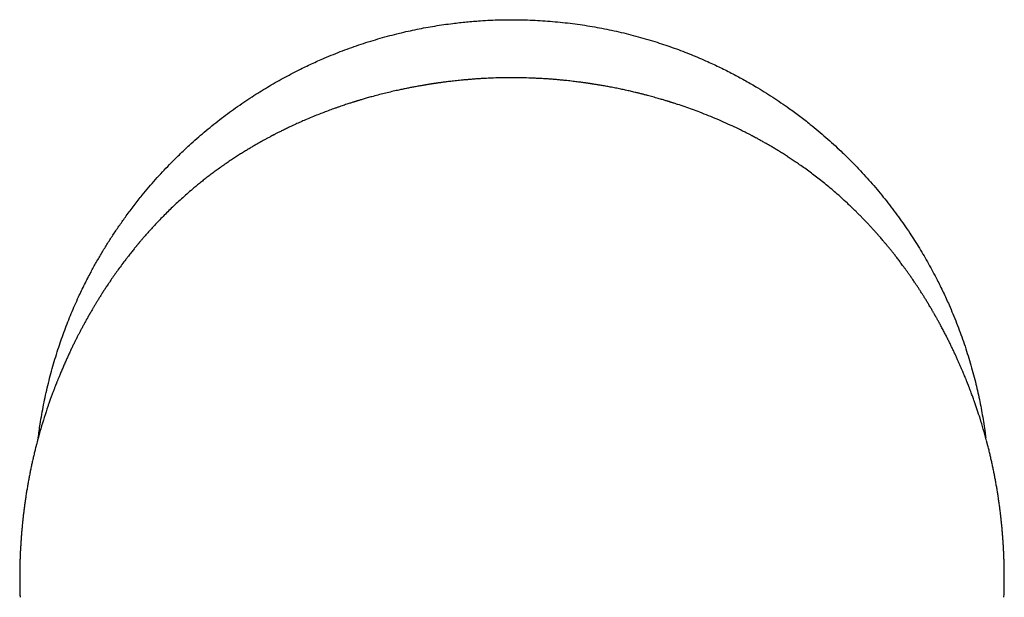
# Model space of a CAD drawing. Units: millimetres. Extents: x 8 to 651, y 12 to 732.
# Drawn here: x 256 to 306, y 352 to 381 of the extents above; entities that cross this region are included whole.
import ezdxf

# ---------------------------------------------------------------- set-up
doc = ezdxf.new("R2010")
doc.units = ezdxf.units.MM

msp = doc.modelspace()

# ---------------------------------------------------------------- linework, layer by layer
at = {"color": 7, "linetype": 'Continuous', "lineweight": 30}
for p, q in [((281.182, 377.926), (281.182, 377.926)), ((257.24, 359.644), (257.178, 359.405)), ((257.231, 359.608), (257.226, 359.593)), ((257.24, 359.644), (257.24, 359.644)), ((305.134, 359.606), (305.129, 359.628)), ((305.198, 359.358), (305.134, 359.606)), ((306.024, 352.171), (306.024, 352.164))]:
    msp.add_line(p, q, dxfattribs=at)
for points, knots in [([(257.272, 359.761), (257.287, 359.874), (257.317, 360.103), (257.375, 360.495), (257.449, 360.938), (257.54, 361.427), (257.642, 361.914), (257.753, 362.401), (257.875, 362.886), (258.008, 363.369), (258.15, 363.85), (258.298, 364.312), (258.45, 364.758), (258.604, 365.185), (258.768, 365.61), (258.939, 366.033), (259.119, 366.452), (259.292, 366.836), (259.457, 367.185), (259.611, 367.5), (259.77, 367.813), (259.965, 368.184), (260.2, 368.611), (260.479, 369.091), (260.77, 369.566), (261.071, 370.034), (261.384, 370.497), (261.664, 370.89), (261.907, 371.219), (262.109, 371.484), (262.315, 371.747), (262.562, 372.054), (262.853, 372.403), (263.192, 372.792), (263.539, 373.173), (263.857, 373.508), (264.142, 373.797), (264.392, 374.044), (264.646, 374.286), (264.939, 374.559), (265.274, 374.859), (265.651, 375.183), (266.036, 375.5), (266.427, 375.81), (266.826, 376.112), (267.232, 376.406), (267.644, 376.692), (268.049, 376.961), (268.446, 377.214), (268.835, 377.451), (269.228, 377.681), (269.626, 377.903), (270.029, 378.119), (270.404, 378.31), (270.751, 378.48), (271.068, 378.63), (271.388, 378.775), (271.755, 378.935), (272.169, 379.107), (272.633, 379.289), (273.101, 379.46), (273.573, 379.623), (274.049, 379.775), (274.53, 379.919), (275.013, 380.052), (275.484, 380.171), (275.943, 380.278), (276.388, 380.373), (276.835, 380.459), (277.284, 380.537), (277.735, 380.607), (278.153, 380.663), (278.536, 380.709), (278.886, 380.745), (279.235, 380.776), (279.469, 380.793), (279.586, 380.801)], [0, 0, 0, 0, 0.010273, 0.020824, 0.035797, 0.050774, 0.06575, 0.080723, 0.095799, 0.110878, 0.125956, 0.141032, 0.154714, 0.168398, 0.18208, 0.195807, 0.209535, 0.223262, 0.233813, 0.244364, 0.254925, 0.265485, 0.282193, 0.298904, 0.315612, 0.3324, 0.34919, 0.365978, 0.376009, 0.38604, 0.396079, 0.406118, 0.421616, 0.437114, 0.452641, 0.468168, 0.478731, 0.489295, 0.499868, 0.51044, 0.525422, 0.540407, 0.555391, 0.570373, 0.585458, 0.600546, 0.615633, 0.630718, 0.644408, 0.658098, 0.671788, 0.685521, 0.699255, 0.712989, 0.723544, 0.7341, 0.744665, 0.755229, 0.770208, 0.78519, 0.800172, 0.81515, 0.830233, 0.845319, 0.860406, 0.875488, 0.889177, 0.902868, 0.916557, 0.93029, 0.944024, 0.957756, 0.968313, 0.978869, 0.989435, 1, 1, 1, 1]), ([(279.586, 380.801), (279.753, 380.811), (280.086, 380.832), (280.588, 380.849), (281.089, 380.856), (281.591, 380.853), (282.094, 380.839), (282.599, 380.814), (283.105, 380.779), (283.61, 380.733), (284.114, 380.676), (284.614, 380.61), (285.109, 380.533), (285.6, 380.447), (286.088, 380.35), (286.576, 380.244), (287.062, 380.127), (287.547, 380), (288.03, 379.862), (288.494, 379.72), (288.941, 379.573), (289.371, 379.422), (289.798, 379.264), (290.222, 379.097), (290.643, 378.922), (291.029, 378.753), (291.38, 378.592), (291.697, 378.441), (292.012, 378.285), (292.319, 378.128), (292.618, 377.969), (292.91, 377.808), (293.2, 377.644), (293.536, 377.448), (293.917, 377.216), (294.34, 376.946), (294.758, 376.668), (295.124, 376.413), (295.44, 376.184), (295.708, 375.985), (295.973, 375.782), (296.283, 375.538), (296.635, 375.251), (297.027, 374.916), (297.412, 374.573), (297.75, 374.259), (298.042, 373.977), (298.292, 373.729), (298.537, 373.478), (298.813, 373.188), (299.116, 372.856), (299.445, 372.482), (299.766, 372.101), (300.08, 371.713), (300.386, 371.317), (300.685, 370.914), (300.975, 370.505), (301.248, 370.103), (301.505, 369.709), (301.746, 369.323), (301.98, 368.932), (302.207, 368.536), (302.427, 368.136), (302.622, 367.763), (302.796, 367.418), (302.949, 367.102), (303.098, 366.784), (303.262, 366.419), (303.438, 366.007), (303.624, 365.545), (303.801, 365.08), (303.968, 364.611), (304.126, 364.136), (304.274, 363.658), (304.412, 363.176), (304.537, 362.707), (304.648, 362.251), (304.747, 361.807), (304.838, 361.361), (304.921, 360.913), (304.996, 360.464), (305.053, 360.076), (305.083, 359.839), (305.094, 359.752)], [0, 0, 0, 0, 0.01376, 0.027524, 0.041289, 0.055053, 0.068813, 0.082726, 0.096644, 0.110563, 0.124481, 0.138394, 0.152055, 0.165718, 0.179382, 0.193043, 0.206797, 0.220554, 0.234312, 0.248066, 0.260549, 0.273033, 0.285516, 0.29804, 0.310565, 0.323089, 0.332715, 0.342342, 0.351976, 0.361611, 0.370746, 0.379882, 0.389024, 0.398167, 0.411931, 0.425696, 0.439484, 0.453272, 0.462421, 0.471571, 0.480727, 0.489884, 0.504019, 0.518155, 0.532317, 0.546479, 0.556114, 0.565748, 0.575392, 0.585035, 0.598699, 0.612366, 0.626033, 0.639697, 0.653455, 0.667217, 0.680978, 0.694737, 0.707222, 0.71971, 0.732196, 0.744721, 0.757249, 0.769774, 0.779402, 0.78903, 0.798666, 0.808302, 0.821947, 0.835595, 0.849242, 0.862887, 0.876627, 0.890369, 0.904112, 0.917852, 0.930321, 0.942792, 0.955262, 0.967771, 0.980281, 0.992791, 1, 1, 1, 1]), ([(279.888, 377.894), (279.818, 377.89), (279.677, 377.883), (279.468, 377.87), (279.265, 377.856), (279.071, 377.841), (278.885, 377.825), (278.709, 377.809), (278.542, 377.793), (278.385, 377.777), (278.239, 377.761), (278.103, 377.745), (277.976, 377.73), (277.86, 377.715), (277.754, 377.702), (277.658, 377.689), (277.573, 377.677), (277.497, 377.667), (277.431, 377.657), (277.377, 377.65), (277.335, 377.643), (277.301, 377.638), (277.272, 377.634), (277.248, 377.631), (277.226, 377.627), (277.2, 377.623), (277.166, 377.618), (277.122, 377.611), (277.069, 377.603), (277.01, 377.594), (276.949, 377.584), (276.887, 377.574), (276.824, 377.564), (276.759, 377.553), (276.646, 377.534), (276.481, 377.505), (276.27, 377.466), (276.059, 377.426), (275.85, 377.384), (275.633, 377.339), (275.388, 377.286), (275.114, 377.224), (274.809, 377.151), (274.495, 377.072), (274.242, 377.006), (274.056, 376.955), (273.939, 376.922), (273.825, 376.89), (273.719, 376.859), (273.624, 376.832), (273.54, 376.807), (273.467, 376.785), (273.404, 376.766), (273.353, 376.75), (273.313, 376.738), (273.281, 376.728), (273.249, 376.718), (273.212, 376.706), (273.169, 376.693), (273.11, 376.674), (273.034, 376.65), (272.942, 376.621), (272.839, 376.587), (272.725, 376.549), (272.6, 376.507), (272.465, 376.461), (272.323, 376.411), (272.133, 376.343), (271.894, 376.256), (271.605, 376.146), (271.307, 376.029), (271, 375.903), (270.713, 375.781), (270.448, 375.665), (270.207, 375.556), (270.007, 375.462), (269.851, 375.388), (269.745, 375.337), (269.646, 375.289), (269.555, 375.244), (269.47, 375.201), (269.391, 375.162), (269.319, 375.125), (269.255, 375.093), (269.2, 375.064), (269.153, 375.04), (269.118, 375.021), (269.093, 375.009), (269.077, 375), (269.064, 374.993), (269.053, 374.988), (269.043, 374.983), (269.031, 374.976), (269.012, 374.966), (268.973, 374.946), (268.917, 374.916), (268.845, 374.877), (268.771, 374.837), (268.696, 374.796), (268.619, 374.754), (268.541, 374.71), (268.435, 374.651), (268.301, 374.575), (268.134, 374.478), (267.957, 374.373), (267.771, 374.261), (267.576, 374.141), (267.375, 374.014), (267.171, 373.882), (266.963, 373.744), (266.747, 373.597), (266.525, 373.442), (266.309, 373.287), (266.1, 373.133), (265.901, 372.983), (265.702, 372.83), (265.505, 372.675), (265.313, 372.519), (265.091, 372.335), (264.84, 372.121), (264.563, 371.877), (264.299, 371.636), (264.047, 371.399), (263.807, 371.165), (263.575, 370.933), (263.352, 370.703), (263.181, 370.522), (263.059, 370.391), (262.984, 370.308), (262.909, 370.226), (262.837, 370.145), (262.768, 370.068), (262.7, 369.991), (262.635, 369.917), (262.574, 369.846), (262.52, 369.783), (262.474, 369.73), (262.438, 369.686), (262.408, 369.652), (262.384, 369.623), (262.364, 369.6), (262.35, 369.582), (262.337, 369.567), (262.323, 369.551), (262.304, 369.528), (262.28, 369.498), (262.252, 369.465), (262.222, 369.428), (262.182, 369.38), (262.133, 369.32), (262.073, 369.245), (262.007, 369.163), (261.935, 369.073), (261.859, 368.976), (261.777, 368.871), (261.655, 368.712), (261.499, 368.505), (261.315, 368.254), (261.141, 368.011), (260.978, 367.776), (260.834, 367.564), (260.709, 367.376), (260.6, 367.209), (260.497, 367.049), (260.399, 366.894), (260.307, 366.746), (260.22, 366.604), (260.139, 366.469), (260.062, 366.342), (259.991, 366.221), (259.938, 366.13), (259.902, 366.067), (259.881, 366.031), (259.864, 366.001), (259.85, 365.976), (259.838, 365.955), (259.823, 365.93), (259.804, 365.896), (259.779, 365.851), (259.749, 365.797), (259.697, 365.706), (259.628, 365.581), (259.545, 365.427), (259.464, 365.277), (259.387, 365.13), (259.312, 364.987), (259.237, 364.839), (259.16, 364.687), (259.081, 364.528), (259.001, 364.365), (258.922, 364.198), (258.841, 364.027), (258.76, 363.852), (258.677, 363.669), (258.592, 363.477), (258.519, 363.31), (258.461, 363.173), (258.417, 363.07), (258.376, 362.971), (258.338, 362.88), (258.306, 362.801), (258.278, 362.734), (258.256, 362.678), (258.236, 362.628), (258.219, 362.585), (258.204, 362.549), (258.192, 362.518), (258.181, 362.49), (258.169, 362.459), (258.155, 362.425), (258.14, 362.386), (258.121, 362.336), (258.097, 362.275), (258.069, 362.201), (258.04, 362.123), (258.009, 362.043), (257.978, 361.96), (257.945, 361.87), (257.912, 361.777), (257.878, 361.684), (257.844, 361.589), (257.811, 361.494), (257.79, 361.433), (257.78, 361.403)], [0, 0, 0, 0, 0.006834, 0.013736, 0.020327, 0.026608, 0.032698, 0.038463, 0.043905, 0.049023, 0.053817, 0.058287, 0.062434, 0.066256, 0.069755, 0.07293, 0.075782, 0.078311, 0.080517, 0.082423, 0.083731, 0.084871, 0.085844, 0.086649, 0.087325, 0.088185, 0.089301, 0.090845, 0.092705, 0.09479, 0.096916, 0.099078, 0.101277, 0.103512, 0.105783, 0.113158, 0.120895, 0.128108, 0.13561, 0.143358, 0.151321, 0.161769, 0.172568, 0.18372, 0.195224, 0.199358, 0.203536, 0.207656, 0.211424, 0.214822, 0.217799, 0.220419, 0.222682, 0.224588, 0.225925, 0.227005, 0.228091, 0.229439, 0.23105, 0.232851, 0.235924, 0.239295, 0.242962, 0.247221, 0.251821, 0.256762, 0.262034, 0.267471, 0.277753, 0.288392, 0.299391, 0.310748, 0.322465, 0.331286, 0.3403, 0.349509, 0.353802, 0.357818, 0.361554, 0.365008, 0.368182, 0.371242, 0.373986, 0.376414, 0.378526, 0.380322, 0.381803, 0.382527, 0.383142, 0.383647, 0.384042, 0.384332, 0.384759, 0.385473, 0.386473, 0.389093, 0.391809, 0.394583, 0.397416, 0.400307, 0.403256, 0.406265, 0.412164, 0.418421, 0.425043, 0.432033, 0.439393, 0.447125, 0.45476, 0.462728, 0.471033, 0.479674, 0.488652, 0.496392, 0.504367, 0.51242, 0.520367, 0.528211, 0.535951, 0.547907, 0.559614, 0.571078, 0.58199, 0.592682, 0.603157, 0.613423, 0.623484, 0.627124, 0.630737, 0.634324, 0.637884, 0.64128, 0.644427, 0.647817, 0.650863, 0.653564, 0.655921, 0.65765, 0.659131, 0.660365, 0.66135, 0.662088, 0.662613, 0.663271, 0.664294, 0.665617, 0.667084, 0.668689, 0.670432, 0.673368, 0.676629, 0.680214, 0.684124, 0.68836, 0.692921, 0.697805, 0.708933, 0.71965, 0.729957, 0.739853, 0.749337, 0.7565, 0.763408, 0.770062, 0.776458, 0.782572, 0.788394, 0.793925, 0.799165, 0.804113, 0.808769, 0.810403, 0.811907, 0.813159, 0.814156, 0.814919, 0.81582, 0.817253, 0.819086, 0.821321, 0.823957, 0.83039, 0.836691, 0.842834, 0.848819, 0.854646, 0.860315, 0.866793, 0.873072, 0.879584, 0.886498, 0.893132, 0.900099, 0.9074, 0.915036, 0.923008, 0.92712, 0.931298, 0.935236, 0.938826, 0.942067, 0.944502, 0.946693, 0.948642, 0.950348, 0.951799, 0.952904, 0.95395, 0.95511, 0.956468, 0.958026, 0.959784, 0.962387, 0.965332, 0.968621, 0.971695, 0.975018, 0.978592, 0.982403, 0.98646, 0.990781, 0.995378, 1, 1, 1, 1]), ([(281.182, 377.926), (281.182, 377.926), (281.027, 377.926), (280.716, 377.923), (280.285, 377.912), (280.009, 377.899), (279.888, 377.893)], [0, 0, 0, 0, 0.000046, 0.359861, 0.719704, 1, 1, 1, 1]), ([(282.362, 377.898), (282.292, 377.902), (282.061, 377.913), (281.668, 377.923), (281.344, 377.925), (281.182, 377.926)], [0, 0, 0, 0, 0.177374, 0.588705, 1, 1, 1, 1]), ([(304.663, 361.172), (304.652, 361.207), (304.619, 361.305), (304.562, 361.469), (304.492, 361.667), (304.417, 361.875), (304.355, 362.043), (304.308, 362.167), (304.281, 362.239), (304.256, 362.304), (304.234, 362.361), (304.215, 362.41), (304.199, 362.448), (304.188, 362.478), (304.179, 362.5), (304.172, 362.518), (304.166, 362.533), (304.16, 362.549), (304.15, 362.574), (304.136, 362.609), (304.118, 362.655), (304.096, 362.709), (304.072, 362.767), (304.025, 362.884), (303.964, 363.031), (303.889, 363.208), (303.824, 363.359), (303.758, 363.509), (303.69, 363.663), (303.618, 363.822), (303.541, 363.989), (303.458, 364.165), (303.374, 364.341), (303.289, 364.517), (303.202, 364.692), (303.11, 364.873), (303.03, 365.029), (302.962, 365.159), (302.909, 365.259), (302.858, 365.356), (302.809, 365.446), (302.764, 365.529), (302.722, 365.605), (302.684, 365.675), (302.649, 365.738), (302.618, 365.793), (302.591, 365.841), (302.568, 365.882), (302.548, 365.917), (302.53, 365.949), (302.51, 365.983), (302.488, 366.022), (302.461, 366.069), (302.429, 366.124), (302.391, 366.189), (302.348, 366.264), (302.298, 366.347), (302.232, 366.459), (302.15, 366.594), (302.055, 366.749), (301.962, 366.899), (301.87, 367.044), (301.78, 367.184), (301.692, 367.32), (301.606, 367.45), (301.513, 367.589), (301.414, 367.735), (301.309, 367.886), (301.209, 368.03), (301.113, 368.165), (301.021, 368.292), (300.917, 368.435), (300.8, 368.592), (300.67, 368.764), (300.546, 368.924), (300.43, 369.071), (300.322, 369.208), (300.237, 369.313), (300.175, 369.388), (300.138, 369.434), (300.105, 369.474), (300.077, 369.508), (300.052, 369.537), (300.021, 369.574), (299.981, 369.623), (299.926, 369.687), (299.864, 369.76), (299.793, 369.843), (299.713, 369.935), (299.625, 370.035), (299.528, 370.145), (299.422, 370.262), (299.307, 370.388), (299.182, 370.523), (299.048, 370.665), (298.915, 370.803), (298.785, 370.937), (298.659, 371.064), (298.526, 371.196), (298.386, 371.332), (298.242, 371.469), (298.051, 371.649), (297.813, 371.866), (297.53, 372.116), (297.249, 372.356), (296.97, 372.586), (296.695, 372.805), (296.425, 373.013), (296.159, 373.212), (295.896, 373.402), (295.654, 373.572), (295.432, 373.723), (295.23, 373.858), (295.03, 373.987), (294.835, 374.112), (294.646, 374.229), (294.466, 374.338), (294.295, 374.44), (294.133, 374.535), (293.998, 374.612), (293.889, 374.674), (293.803, 374.721), (293.721, 374.767), (293.642, 374.81), (293.568, 374.851), (293.505, 374.885), (293.453, 374.912), (293.415, 374.933), (293.381, 374.951), (293.348, 374.968), (293.31, 374.988), (293.263, 375.013), (293.209, 375.041), (293.145, 375.074), (293.073, 375.111), (292.993, 375.152), (292.908, 375.195), (292.71, 375.293), (292.399, 375.444), (291.973, 375.64), (291.541, 375.829), (291.106, 376.01), (290.69, 376.174), (290.293, 376.322), (289.914, 376.456), (289.633, 376.551), (289.453, 376.611), (289.376, 376.635), (289.308, 376.657), (289.248, 376.676), (289.197, 376.692), (289.155, 376.706), (289.122, 376.716), (289.097, 376.724), (289.074, 376.731), (289.05, 376.738), (289.008, 376.751), (288.947, 376.77), (288.864, 376.795), (288.771, 376.822), (288.668, 376.853), (288.554, 376.886), (288.429, 376.921), (288.298, 376.958), (288.161, 376.995), (288.019, 377.033), (287.87, 377.072), (287.715, 377.111), (287.556, 377.151), (287.37, 377.195), (287.157, 377.245), (286.915, 377.299), (286.664, 377.353), (286.404, 377.406), (286.189, 377.448), (286.021, 377.479), (285.905, 377.501), (285.789, 377.521), (285.679, 377.54), (285.576, 377.558), (285.482, 377.573), (285.397, 377.587), (285.321, 377.599), (285.258, 377.609), (285.207, 377.617), (285.168, 377.623), (285.137, 377.627), (285.116, 377.631), (285.103, 377.632), (285.092, 377.634), (285.078, 377.636), (285.059, 377.639), (285.029, 377.644), (284.983, 377.65), (284.92, 377.659), (284.843, 377.67), (284.753, 377.682), (284.65, 377.696), (284.534, 377.711), (284.404, 377.728), (284.26, 377.745), (284.106, 377.763), (283.941, 377.781), (283.766, 377.799), (283.578, 377.816), (283.378, 377.834), (283.165, 377.851), (282.94, 377.867), (282.71, 377.882), (282.516, 377.892), (282.401, 377.897), (282.362, 377.899)], [0, 0, 0, 0, 0.004205, 0.011713, 0.019544, 0.027697, 0.036175, 0.039305, 0.042135, 0.044658, 0.046874, 0.048783, 0.050387, 0.051432, 0.052289, 0.052957, 0.053441, 0.054032, 0.054897, 0.056298, 0.058095, 0.060272, 0.062558, 0.064847, 0.07388, 0.079745, 0.085635, 0.09155, 0.097512, 0.103763, 0.110367, 0.117323, 0.124631, 0.131351, 0.138343, 0.145604, 0.153136, 0.157188, 0.161304, 0.165241, 0.168889, 0.17225, 0.175323, 0.17819, 0.180752, 0.183009, 0.184962, 0.186611, 0.187965, 0.189257, 0.190605, 0.192106, 0.193983, 0.196237, 0.198866, 0.201872, 0.205252, 0.209008, 0.215426, 0.221745, 0.22788, 0.233829, 0.239595, 0.245177, 0.250576, 0.255791, 0.26246, 0.268805, 0.274826, 0.280523, 0.285898, 0.290965, 0.298611, 0.305947, 0.312974, 0.319082, 0.324938, 0.330542, 0.332676, 0.334658, 0.336385, 0.337857, 0.339075, 0.340214, 0.342564, 0.345316, 0.348453, 0.351966, 0.355858, 0.360131, 0.364787, 0.369825, 0.375247, 0.381054, 0.387247, 0.393826, 0.399266, 0.404946, 0.410865, 0.417024, 0.423396, 0.429751, 0.441902, 0.453791, 0.46542, 0.476792, 0.487911, 0.498589, 0.509029, 0.519236, 0.529213, 0.537033, 0.54471, 0.552248, 0.559649, 0.566804, 0.573496, 0.579853, 0.585879, 0.591573, 0.594856, 0.598018, 0.60106, 0.603983, 0.606786, 0.609348, 0.61106, 0.612505, 0.613684, 0.614803, 0.616234, 0.617985, 0.620056, 0.622448, 0.625159, 0.62819, 0.631486, 0.63481, 0.650481, 0.666387, 0.682299, 0.698222, 0.714225, 0.727885, 0.741623, 0.755438, 0.758473, 0.76127, 0.763752, 0.765916, 0.767765, 0.769297, 0.770453, 0.771327, 0.772031, 0.772909, 0.773985, 0.776583, 0.779543, 0.782865, 0.786551, 0.790599, 0.795011, 0.799785, 0.80448, 0.809479, 0.814724, 0.820141, 0.825732, 0.831496, 0.839635, 0.848094, 0.856875, 0.865977, 0.875398, 0.879418, 0.883494, 0.887602, 0.891478, 0.895043, 0.898298, 0.901243, 0.903878, 0.906204, 0.907746, 0.909113, 0.910193, 0.910906, 0.911216, 0.911524, 0.911988, 0.912606, 0.913379, 0.915013, 0.917078, 0.919574, 0.9225, 0.925858, 0.929646, 0.933865, 0.938514, 0.943594, 0.948875, 0.954552, 0.960626, 0.967094, 0.973959, 0.981218, 0.988871, 0.996233, 1, 1, 1, 1]), ([(257.78, 361.403), (257.773, 361.383), (257.7, 361.178), (257.572, 360.782), (257.397, 360.216), (257.292, 359.835), (257.24, 359.644)], [0, 0, 0, 0, 0.034148, 0.355634, 0.677817, 1, 1, 1, 1]), ([(305.119, 359.663), (305.07, 359.84), (304.971, 360.201), (304.818, 360.704), (304.71, 361.028), (304.662, 361.172)], [0, 0, 0, 0, 0.349812, 0.711948, 1, 1, 1, 1]), ([(257.177, 359.405), (257.173, 359.388), (257.15, 359.299), (257.11, 359.138), (257.058, 358.924), (257.008, 358.711), (256.96, 358.497), (256.914, 358.285), (256.871, 358.073), (256.829, 357.861), (256.788, 357.649), (256.75, 357.437), (256.713, 357.224), (256.678, 357.012), (256.645, 356.8), (256.614, 356.588), (256.584, 356.376), (256.556, 356.164), (256.53, 355.953), (256.505, 355.741), (256.483, 355.531), (256.462, 355.321), (256.442, 355.111), (256.424, 354.902), (256.408, 354.693), (256.394, 354.483), (256.381, 354.275), (256.369, 354.067), (256.36, 353.86), (256.352, 353.654), (256.345, 353.45), (256.34, 353.246), (256.337, 353.043), (256.335, 352.841), (256.335, 352.639), (256.336, 352.438), (256.338, 352.283), (256.34, 352.195), (256.341, 352.174)], [0, 0, 0, 0, 0.007147, 0.036271, 0.065342, 0.094334, 0.123221, 0.151975, 0.180572, 0.209135, 0.237916, 0.266675, 0.295423, 0.324166, 0.352912, 0.381667, 0.41044, 0.439237, 0.468068, 0.496949, 0.52581, 0.55453, 0.583359, 0.61228, 0.641273, 0.67032, 0.6994, 0.728494, 0.757579, 0.786632, 0.81564, 0.844634, 0.873634, 0.902755, 0.931981, 0.961294, 0.990677, 1, 1, 1, 1]), ([(305.124, 359.647), (305.123, 359.649), (305.122, 359.654), (305.12, 359.66), (305.119, 359.663)], [0, 0, 0, 0, 0.35917, 1, 1, 1, 1]), ([(306.024, 352.171), (306.025, 352.222), (306.027, 352.339), (306.029, 352.525), (306.029, 352.726), (306.028, 352.928), (306.026, 353.131), (306.022, 353.335), (306.016, 353.541), (306.009, 353.747), (306, 353.954), (305.99, 354.162), (305.978, 354.37), (305.964, 354.579), (305.949, 354.788), (305.932, 354.997), (305.914, 355.206), (305.893, 355.416), (305.871, 355.626), (305.848, 355.837), (305.823, 356.048), (305.796, 356.26), (305.767, 356.471), (305.737, 356.683), (305.704, 356.895), (305.67, 357.107), (305.635, 357.32), (305.597, 357.533), (305.558, 357.746), (305.516, 357.959), (305.473, 358.172), (305.428, 358.385), (305.382, 358.598), (305.333, 358.811), (305.283, 359.024), (305.238, 359.207), (305.209, 359.318), (305.199, 359.358)], [0, 0, 0, 0, 0.022579, 0.052173, 0.081649, 0.110992, 0.140246, 0.169576, 0.198922, 0.228272, 0.257612, 0.286927, 0.316207, 0.345438, 0.37461, 0.40371, 0.432728, 0.461642, 0.490676, 0.519691, 0.54867, 0.577622, 0.606554, 0.635475, 0.664394, 0.693317, 0.72225, 0.751202, 0.780183, 0.809171, 0.838151, 0.867146, 0.896164, 0.925213, 0.954311, 0.983364, 1, 1, 1, 1]), ([(256.341, 352.159), (256.342, 352.081), (256.346, 351.934), (256.351, 351.786), (256.354, 351.718)], [0, 0, 0, 0, 0.531935, 1, 1, 1, 1]), ([(306.01, 351.709), (306.013, 351.79), (306.019, 351.936), (306.022, 352.082), (306.023, 352.147)], [0, 0, 0, 0, 0.551279, 1, 1, 1, 1])]:
    msp.add_open_spline(points, degree=3, knots=knots, dxfattribs=at)

doc.saveas('drawing.dxf')
